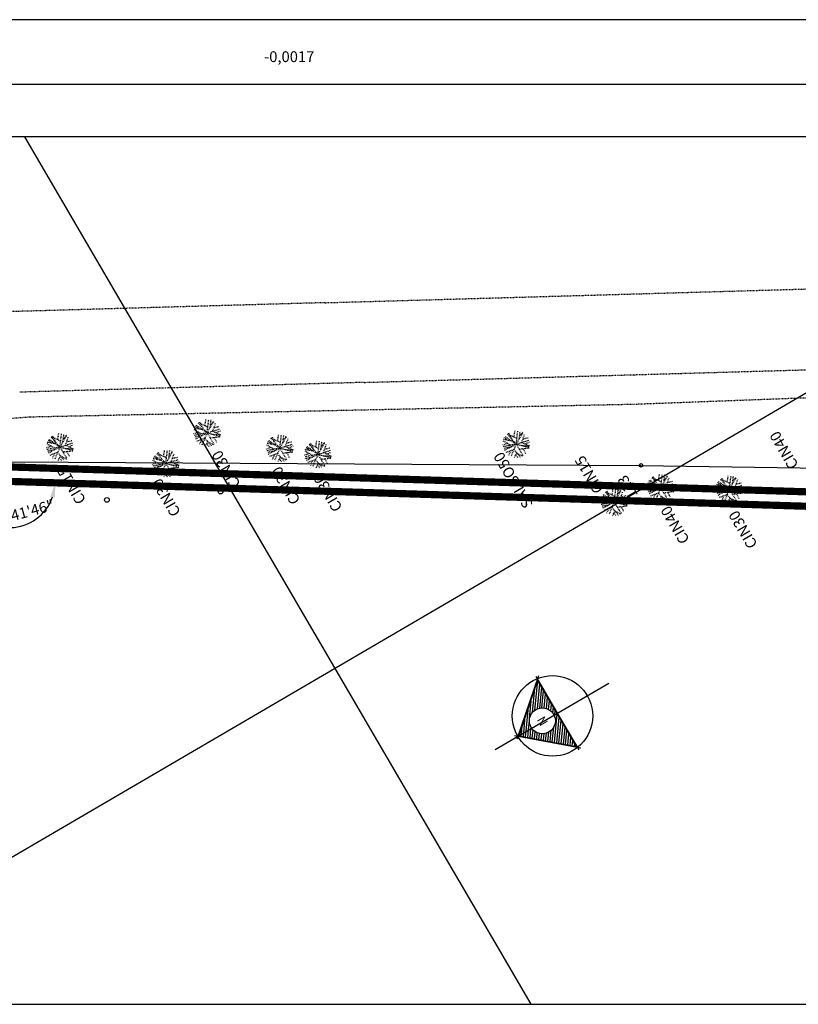
# Model space of a CAD drawing. Extents: x 113 to 953, y 1925 to 2519.
# Drawn here: x 403 to 511, y 2239 to 2375 of the extents above; entities that cross this region are included whole.
import ezdxf

# ---------------------------------------------------------------- set-up
doc = ezdxf.new("R2010")
doc.units = 0
doc.header["$LTSCALE"] = 0.1
doc.header["$MEASUREMENT"] = 0
doc.header["$PDMODE"] = 34
doc.header["$PDSIZE"] = 0.6
doc.linetypes.add('CENTER', pattern=[2, 1.25, -0.25, 0.25, -0.25])
doc.linetypes.add('PHANTOM', pattern=[2.5, 1.25, -0.25, 0.25, -0.25, 0.25, -0.25])
doc.layers.get('0').update_dxf_attribs({"linetype": 'CONTINUOUS'})
doc.layers.get('DEFPOINTS').update_dxf_attribs({"linetype": 'CONTINUOUS'})
for name, color, linetype in [('A-TEXTO-R60', 2, 'CONTINUOUS'), ('DEFLEXÃO', 2, 'CONTINUOUS'), ('LINHAS', 7, 'CONTINUOUS'), ('T-AUXIL-MALHA', 8, 'CONTINUOUS'), ('T-PAV-ASFALTO', 2, 'PHANTOM'), ('T-PERFIL', 3, 'CONTINUOUS'), ('T-VEG', 70, 'CENTER'), ('T-VEG-TIPO', 3, 'CENTER'), ('TUBULAÇÃO', 240, 'CONTINUOUS')]:
    doc.layers.add(name, color=color, linetype=linetype)
doc.styles.add('ROMANS', font='romans.shx', dxfattribs={"height": 1.5})
doc.styles.add('ROMANT', font='romant', dxfattribs={"height": 1.5})
doc.styles.get("Standard").update_dxf_attribs({"font": 'romans.shx'})
doc.styles.add('STYLE1', font='romans.shx', dxfattribs={"height": 1.5})
doc.dimstyles.new('ISO-25', dxfattribs={"dimtxt": 2.5, "dimasz": 2.5, "dimexe": 1.25, "dimexo": 0.625, "dimtad": 1, "dimtxsty": 'STANDARD', "dimcen": 2.5, "dimazin": 3, "dimtfac": 1, "dimtmove": 0, "dimatfit": 3})

# ---------------------------------------------------------------- blocks, each defined once
blk = doc.blocks.new('*X1')
at = {"color": 0}
for p, q in [((89.126, 132.682), (89.217, 132.617)), ((89.209, 132.777), (89.217, 132.771)), ((89.217, 132.771), (89.254, 132.744)), ((89.217, 132.617), (89.609, 132.334)), ((88.634, 132.113), (88.951, 131.885)), ((88.716, 132.208), (89.093, 131.936)), ((88.798, 132.303), (89.217, 132.001)), ((88.88, 132.398), (89.217, 132.155)), ((88.962, 132.493), (89.217, 132.309)), ((89.044, 132.588), (89.217, 132.463)), ((89.217, 132.463), (89.965, 131.924)), ((89.217, 132.309), (90.32, 131.513)), ((89.217, 132.155), (89.623, 131.862)), ((88.141, 131.544), (88.547, 131.251)), ((88.223, 131.639), (88.564, 131.393)), ((88.305, 131.734), (88.604, 131.518)), ((88.387, 131.828), (88.663, 131.63)), ((88.469, 131.923), (88.74, 131.728)), ((88.552, 132.018), (88.835, 131.814)), ((89.217, 132.001), (89.277, 131.957)), ((89.743, 131.775), (90.675, 131.103)), ((87.648, 130.975), (88.538, 130.333)), ((87.73, 131.069), (88.752, 130.333)), ((87.812, 131.164), (88.965, 130.333)), ((87.894, 131.259), (89.179, 130.333)), ((87.977, 131.354), (88.65, 130.868)), ((88.059, 131.449), (88.564, 131.085)), ((89.943, 131.477), (91.03, 130.693)), ((89.947, 131.012), (90.888, 130.333)), ((89.977, 131.144), (91.102, 130.333)), ((89.981, 131.295), (91.316, 130.333)), ((87.237, 130.5), (87.47, 130.333)), ((87.319, 130.595), (87.683, 130.333)), ((87.402, 130.69), (87.897, 130.333)), ((87.484, 130.785), (88.111, 130.333)), ((87.566, 130.88), (88.324, 130.333)), ((89.107, 130.538), (89.217, 130.459)), ((89.217, 130.459), (89.393, 130.333)), ((89.34, 130.525), (89.606, 130.333)), ((89.503, 130.561), (89.82, 130.333)), ((89.633, 130.622), (90.034, 130.333)), ((89.739, 130.699), (90.247, 130.333)), ((89.826, 130.791), (90.461, 130.333)), ((89.896, 130.895), (90.675, 130.333)), ((87.155, 130.405), (87.256, 130.333))]:
    blk.add_line(p, q, dxfattribs=at)
blk = doc.blocks.new('N')
for p, q in [((-0.38, 4.56), (-6.48, -2.48)), ((5.13, -2.47), (-0.95, 4.56)), ((-0.67, 4.08), (-5.98, -2.06)), ((4.65, -2.06), (-0.67, 4.08)), ((-6.59, -2.15), (-2.54, -2.15)), ((-5.98, -2.06), (-2.54, -2.06)), ((-2.54, -2.06), (4.65, -2.06)), ((-2.54, -2.15), (5.2, -2.15))]:
    blk.add_line(p, q)
for centre, radius in [((-0.67, -1.35), 5.58), ((-0.55, 0.21), 1.8)]:
    blk.add_circle(centre, radius)
at = {"layer": 'LINHAS'}
blk.add_line((-0.67, 7.86), (-0.67, -10.38), dxfattribs=at)
at = {"layer": 'LINHAS', "xscale": 2.5, "yscale": 2.5, "zscale": 2.5}
blk.add_blockref('*X1', (-223.71, -327.89), dxfattribs=at)
at = {"style": 'ROMANT'}
blk.add_text('N', height=1.2, dxfattribs=at).set_placement((-1.18, -0.37))
blk = doc.blocks.new('Q2')
at = {"layer": 'T-PERFIL'}
blk.add_lwpolyline([(0, 120.18), (-624.8, 120.18), (-624.8, 0), (0, 0)], close=True, dxfattribs=at)
blk = doc.blocks.new('*D4')
at = {"layer": 'DEFLEXÃO', "color": 0}
blk.add_arc((401.6, 2311.35), 6.42, 203.4389, 340.2911, dxfattribs=at)
for points in [[(407.32, 2309.24), (407.97, 2309.12), (408.02, 2311.14)], [(395.39, 2308.71), (396.03, 2308.87), (395.21, 2310.73)]]:
    blk.add_solid(points, dxfattribs=at)
at = {"layer": 'DEFPOINTS', "color": 0}
for p in [(401.6, 2311.35), (401.6, 2311.35), (398.7, 2305.62), (768.47, 2299.9), (143.71, 2286.44)]:
    blk.add_point(p, dxfattribs=at)
at = {"layer": 'DEFLEXÃO', "color": 0, "insert": (402.87, 2306.61), "char_height": 1.5, "attachment_point": 5, "rotation": 14.9753}
blk.add_mtext('172°41\'46"', dxfattribs=at)

msp = doc.modelspace()

# ---------------------------------------------------------------- linework, layer by layer
at = {"layer": 'A-TEXTO-R60'}
for p, q in [((766.6892, 2375.3101), (145.0716, 2375.3101)), ((766.6892, 2366.3101), (145.0716, 2366.3101))]:
    msp.add_line(p, q, dxfattribs=at)
at = {"layer": 'LINHAS'}
for centre in [(430.916, 2309.9309, 2.4699), (415.1572, 2308.781, 2.1799)]:
    msp.add_circle(centre, 0.325, dxfattribs=at)
at = {"layer": 'T-AUXIL-MALHA'}
for p, q in [((572.8176, 2359.0729), (367.1136, 2238.8968)), ((473.9809, 2238.8968), (403.7718, 2359.0729))]:
    msp.add_line(p, q, dxfattribs=at)
at = {"layer": 'T-PAV-ASFALTO'}
for p, q in [((488.5587, 2322.0608, 5.25), (558.6058, 2324.6947, 5.25)), ((404.5389, 2320.2953, 5.25), (488.5587, 2322.0608, 5.25)), ((367.0072, 2317.5252, 5.25), (404.5389, 2320.2953, 5.25))]:
    msp.add_line(p, q, dxfattribs=at)
for centre, radius, start, end in [((-318907.9653, 11143289.3597, 5.7), 11145529.4299, 271.64214900964, 271.64247012709), ((-3491.2067, 141221.8525, 5.7), 138941.5315, 271.6235765, 271.639027921), ((-2878.7333, 119817.3551, 5.7), 117528.2731, 271.639027921, 271.642155069), ((6846.8104, -223507.4921, 5.7), 225934.2958, 91.623577414, 91.635693961), ((-319133.1227, 11151319.4838, 5.35), 11153573.9002, 271.64214923653, 271.64247012709), ((-3486.0369, 141219.4823, 5.35), 138950.206, 271.623577461, 271.639027921), ((-2875.7417, 119891.1072, 5.35), 117613.1011, 271.639027921, 271.642152806), ((6851.8257, -223504.4342, 5.35), 225920.1911, 91.62357666, 91.635693961)]:
    msp.add_arc(centre, radius, start, end, dxfattribs=at)
at = {"layer": 'T-PERFIL'}
msp.add_lwpolyline([(768.1594, 2359.0729), (143.3548, 2359.0729), (143.3548, 2238.8968), (768.1594, 2238.8968)], close=True, dxfattribs=at)
msp.add_lwpolyline([(143.3548, 2291.2325), (175.5298, 2294.4952), (215.9491, 2296.3081), (269.6255, 2305.7851), (326.4775, 2307.0647), (401.9169, 2314.0466), (489.183, 2313.5677), (558.5274, 2312.5115), (607.718, 2312.277), (653.7929, 2310.6166), (698.4718, 2310.4079), (722.683, 2306.5721), (754.5367, 2305.0031), (768.1594, 2304.9913)], dxfattribs=at)
msp.add_circle((489.183, 2313.5677, 2.4299), 0.25, dxfattribs=at)
at = {"layer": 'T-VEG'}
for p, q in [((429.0509, 2318.0613, 4.68), (427.5102, 2319.1299, 4.68)), ((429.0509, 2318.0613, 4.68), (427.8064, 2319.4638, 4.68)), ((429.1499, 2318.854, 4.68), (427.833, 2319.487, 4.68)), ((428.4847, 2318.6993, 4.68), (428.012, 2319.6222, 4.68)), ((428.7465, 2319.0479, 4.68), (428.8936, 2319.9297, 4.68)), ((429.0509, 2318.0613, 4.68), (429.2832, 2319.9219, 4.68)), ((429.0509, 2318.0613, 4.68), (430.0056, 2319.6751, 4.68)), ((429.4723, 2318.7736, 4.68), (429.6042, 2319.8529, 4.68)), ((429.522, 2319.1807, 4.68), (429.9517, 2319.7058, 4.68)), ((429.8282, 2318.3082, 4.68), (430.2427, 2319.5089, 4.68)), ((408.0876, 2316.7466, 3.76), (407.6148, 2317.6695, 3.76)), ((408.3493, 2317.0952, 3.76), (408.4964, 2317.977, 3.76)), ((408.6537, 2316.1085, 3.76), (408.8861, 2317.9692, 3.76)), ((408.6537, 2316.1085, 3.76), (409.6084, 2317.7224, 3.76)), ((409.0751, 2316.8209, 3.76), (409.207, 2317.9001, 3.76)), ((409.1249, 2317.2279, 3.76), (409.5545, 2317.7531, 3.76)), ((427.8526, 2318.1581, 4.68), (427.1796, 2317.9419, 4.68)), ((429.0509, 2318.0613, 4.68), (427.2103, 2317.703, 4.68)), ((428.2954, 2317.9142, 4.68), (427.2284, 2318.5021, 4.68)), ((428.3324, 2317.6785, 4.68), (427.2754, 2317.4582, 4.68)), ((428.437, 2318.4871, 4.68), (427.2909, 2318.708, 4.68)), ((429.0509, 2318.0613, 4.68), (427.396, 2317.1797, 4.68)), ((427.9777, 2318.5756, 4.68), (427.4151, 2318.9779, 4.68)), ((429.0509, 2318.0613, 4.68), (428.3139, 2316.3371, 4.68)), ((429.0509, 2318.0613, 4.68), (430.838, 2318.629, 4.68)), ((429.0509, 2318.0613, 4.68), (430.8717, 2317.6133, 4.68)), ((429.0509, 2318.0613, 4.68), (430.0221, 2316.4573, 4.68)), ((429.8282, 2318.3082, 4.68), (430.9088, 2317.8078, 4.68)), ((429.8348, 2317.8684, 4.68), (430.9091, 2317.8098, 4.68)), ((429.995, 2318.7914, 4.68), (430.6977, 2318.9579, 4.68)), ((430.2646, 2318.1061, 4.68), (430.9006, 2318.3686, 4.68)), ((438.8191, 2316.9315, 3.6699), (438.9662, 2317.8134, 3.6699)), ((439.1235, 2315.9449, 3.6699), (439.3558, 2317.8055, 3.6699)), ((439.5449, 2316.6572, 3.6699), (439.6768, 2317.7365, 3.6699)), ((471.8898, 2316.5003, 3.0899), (470.6454, 2317.9029, 3.0899)), ((471.9888, 2317.2931, 3.0899), (470.6719, 2317.926, 3.0899)), ((471.3237, 2317.1384, 3.0899), (470.8509, 2318.0613, 3.0899)), ((471.5854, 2317.4869, 3.0899), (471.7325, 2318.3688, 3.0899)), ((471.8898, 2316.5003, 3.0899), (472.1222, 2318.361, 3.0899)), ((471.8898, 2316.5003, 3.0899), (472.8445, 2318.1142, 3.0899)), ((472.3112, 2317.2127, 3.0899), (472.4431, 2318.2919, 3.0899)), ((472.361, 2317.6197, 3.0899), (472.7906, 2318.1449, 3.0899)), ((472.6672, 2316.7473, 3.0899), (473.0816, 2317.948, 3.0899)), ((407.8982, 2315.9615, 3.76), (406.8312, 2316.5493, 3.76)), ((408.0398, 2316.5343, 3.76), (406.8937, 2316.7553, 3.76)), ((407.5806, 2316.6229, 3.76), (407.018, 2317.0252, 3.76)), ((408.6537, 2316.1085, 3.76), (407.113, 2317.1772, 3.76)), ((408.6537, 2316.1085, 3.76), (407.4093, 2317.5111, 3.76)), ((408.7527, 2316.9013, 3.76), (407.4358, 2317.5342, 3.76)), ((408.6537, 2316.1085, 3.76), (410.4408, 2316.6763, 3.76)), ((409.4311, 2316.3555, 3.76), (409.8455, 2317.5562, 3.76)), ((409.4311, 2316.3555, 3.76), (410.5116, 2315.8551, 3.76)), ((409.5978, 2316.8387, 3.76), (410.3005, 2317.0052, 3.76)), ((409.8675, 2316.1534, 3.76), (410.5035, 2316.4159, 3.76)), ((428.7335, 2317.3187, 4.68), (427.5885, 2316.8877, 4.68)), ((428.2981, 2317.1548, 4.68), (428.0026, 2316.5066, 4.68)), ((428.7335, 2317.3187, 4.68), (429.6107, 2316.2717, 4.68)), ((429.1273, 2316.8487, 4.68), (428.7902, 2316.2044, 4.68)), ((428.9951, 2316.5961, 4.68), (429.2722, 2316.1993, 4.68)), ((429.1273, 2316.8487, 4.68), (429.9392, 2316.4099, 4.68)), ((429.4647, 2317.3779, 4.68), (430.8539, 2317.5462, 4.68)), ((429.997, 2317.4424, 4.68), (430.3799, 2316.7385, 4.68)), ((438.368, 2315.7978, 3.6699), (437.301, 2316.3857, 3.6699)), ((438.5096, 2316.3707, 3.6699), (437.3635, 2316.5916, 3.6699)), ((438.0504, 2316.4592, 3.6699), (437.4877, 2316.8615, 3.6699)), ((439.1235, 2315.9449, 3.6699), (437.5828, 2317.0136, 3.6699)), ((439.1235, 2315.9449, 3.6699), (437.879, 2317.3475, 3.6699)), ((439.2225, 2316.7376, 3.6699), (437.9056, 2317.3706, 3.6699)), ((438.5574, 2316.583, 3.6699), (438.0846, 2317.5058, 3.6699)), ((439.1235, 2315.9449, 3.6699), (440.0782, 2317.5587, 3.6699)), ((439.1235, 2315.9449, 3.6699), (440.9106, 2316.5127, 3.6699)), ((439.5947, 2317.0643, 3.6699), (440.0243, 2317.5895, 3.6699)), ((439.9008, 2316.1919, 3.6699), (440.3153, 2317.3925, 3.6699)), ((440.0676, 2316.675, 3.6699), (440.7703, 2316.8415, 3.6699)), ((444.4123, 2315.0948, 3.3499), (443.1678, 2316.4974, 3.3499)), ((444.5113, 2315.8875, 3.3499), (443.1943, 2316.5205, 3.3499)), ((443.8461, 2315.7329, 3.3499), (443.3733, 2316.6558, 3.3499)), ((444.1078, 2316.0814, 3.3499), (444.2549, 2316.9633, 3.3499)), ((444.4123, 2315.0948, 3.3499), (444.6446, 2316.9554, 3.3499)), ((444.4123, 2315.0948, 3.3499), (445.367, 2316.7087, 3.3499)), ((444.8337, 2315.8072, 3.3499), (444.9656, 2316.8864, 3.3499)), ((444.8834, 2316.2142, 3.3499), (445.313, 2316.7394, 3.3499)), ((445.1896, 2315.3418, 3.3499), (445.604, 2316.5424, 3.3499)), ((470.6915, 2316.5972, 3.0899), (470.0185, 2316.381, 3.0899)), ((471.8898, 2316.5003, 3.0899), (470.0493, 2316.1421, 3.0899)), ((471.1343, 2316.3533, 3.0899), (470.0673, 2316.9411, 3.0899)), ((471.2759, 2316.9261, 3.0899), (470.1298, 2317.147, 3.0899)), ((471.8898, 2316.5003, 3.0899), (470.2349, 2315.6187, 3.0899)), ((470.8167, 2317.0146, 3.0899), (470.2541, 2317.4169, 3.0899)), ((471.8898, 2316.5003, 3.0899), (470.3491, 2317.569, 3.0899)), ((471.8898, 2316.5003, 3.0899), (471.1529, 2314.7761, 3.0899)), ((471.8898, 2316.5003, 3.0899), (473.6769, 2317.0681, 3.0899)), ((471.8898, 2316.5003, 3.0899), (473.7106, 2316.0523, 3.0899)), ((471.8898, 2316.5003, 3.0899), (472.861, 2314.8963, 3.0899)), ((472.6672, 2316.7473, 3.0899), (473.7477, 2316.2469, 3.0899)), ((472.6738, 2316.3074, 3.0899), (473.748, 2316.2489, 3.0899)), ((472.8339, 2317.2305, 3.0899), (473.5366, 2317.397, 3.0899)), ((473.1036, 2316.5452, 3.0899), (473.7396, 2316.8077, 3.0899)), ((407.4554, 2316.2054, 3.76), (406.7824, 2315.9892, 3.76)), ((408.6537, 2316.1085, 3.76), (406.8132, 2315.7503, 3.76)), ((407.9353, 2315.7258, 3.76), (406.8783, 2315.5055, 3.76)), ((408.6537, 2316.1085, 3.76), (406.9988, 2315.2269, 3.76)), ((408.3364, 2315.366, 3.76), (407.1913, 2314.9349, 3.76)), ((407.901, 2315.2021, 3.76), (407.6054, 2314.5539, 3.76)), ((408.6537, 2316.1085, 3.76), (407.9168, 2314.3843, 3.76)), ((408.3364, 2315.366, 3.76), (409.2135, 2314.3189, 3.76)), ((408.6537, 2316.1085, 3.76), (410.4745, 2315.6605, 3.76)), ((408.6537, 2316.1085, 3.76), (409.6249, 2314.5046, 3.76)), ((409.0675, 2315.4252, 3.76), (410.4567, 2315.5935, 3.76)), ((409.4377, 2315.9157, 3.76), (410.5119, 2315.8571, 3.76)), ((409.5999, 2315.4897, 3.76), (409.9828, 2314.7858, 3.76)), ((423.3222, 2313.8187, 3.2999), (422.0777, 2315.2213, 3.2999)), ((423.4212, 2314.6114, 3.2999), (422.1043, 2315.2444, 3.2999)), ((422.756, 2314.4568, 3.2999), (422.2833, 2315.3797, 3.2999)), ((423.0178, 2314.8053, 3.2999), (423.1648, 2315.6872, 3.2999)), ((423.3222, 2313.8187, 3.2999), (423.5545, 2315.6794, 3.2999)), ((423.3222, 2313.8187, 3.2999), (424.2769, 2315.4326, 3.2999)), ((423.7436, 2314.5311, 3.2999), (423.8755, 2315.6103, 3.2999)), ((423.7933, 2314.9381, 3.2999), (424.2229, 2315.4633, 3.2999)), ((424.0995, 2314.0657, 3.2999), (424.514, 2315.2663, 3.2999)), ((437.9252, 2316.0418, 3.6699), (437.2522, 2315.8256, 3.6699)), ((439.1235, 2315.9449, 3.6699), (437.283, 2315.5866, 3.6699)), ((438.405, 2315.5621, 3.6699), (437.348, 2315.3418, 3.6699)), ((439.1235, 2315.9449, 3.6699), (437.4686, 2315.0633, 3.6699)), ((438.8061, 2315.2024, 3.6699), (437.6611, 2314.7713, 3.6699)), ((438.3707, 2315.0385, 3.6699), (438.0752, 2314.3902, 3.6699)), ((439.1235, 2315.9449, 3.6699), (438.3865, 2314.2207, 3.6699)), ((438.8061, 2315.2024, 3.6699), (439.6833, 2314.1553, 3.6699)), ((439.1235, 2315.9449, 3.6699), (440.9443, 2315.4969, 3.6699)), ((439.1235, 2315.9449, 3.6699), (440.0947, 2314.3409, 3.6699)), ((439.5373, 2315.2615, 3.6699), (440.9265, 2315.4299, 3.6699)), ((439.9008, 2316.1919, 3.6699), (440.9814, 2315.6914, 3.6699)), ((439.9074, 2315.752, 3.6699), (440.9817, 2315.6935, 3.6699)), ((440.0697, 2315.326, 3.6699), (440.4526, 2314.6221, 3.6699)), ((440.3372, 2315.9898, 3.6699), (440.9732, 2316.2522, 3.6699)), ((443.214, 2315.1917, 3.3499), (442.541, 2314.9755, 3.3499)), ((444.4123, 2315.0948, 3.3499), (442.5717, 2314.7366, 3.3499)), ((443.6567, 2314.9477, 3.3499), (442.5897, 2315.5356, 3.3499)), ((443.7984, 2315.5206, 3.3499), (442.6522, 2315.7415, 3.3499)), ((444.4123, 2315.0948, 3.3499), (442.7574, 2314.2132, 3.3499)), ((443.3391, 2315.6091, 3.3499), (442.7765, 2316.0114, 3.3499)), ((444.4123, 2315.0948, 3.3499), (442.8715, 2316.1635, 3.3499)), ((444.4123, 2315.0948, 3.3499), (443.6753, 2313.3706, 3.3499)), ((444.4123, 2315.0948, 3.3499), (446.1993, 2315.6626, 3.3499)), ((444.4123, 2315.0948, 3.3499), (446.2331, 2314.6468, 3.3499)), ((444.4123, 2315.0948, 3.3499), (445.3835, 2313.4908, 3.3499)), ((445.1896, 2315.3418, 3.3499), (446.2702, 2314.8414, 3.3499)), ((445.3564, 2315.825, 3.3499), (446.0591, 2315.9914, 3.3499)), ((445.626, 2315.1397, 3.3499), (446.262, 2315.4022, 3.3499)), ((471.1713, 2316.1176, 3.0899), (470.1144, 2315.8973, 3.0899)), ((471.5725, 2315.7578, 3.0899), (470.4274, 2315.3267, 3.0899)), ((471.1371, 2315.5939, 3.0899), (470.8415, 2314.9457, 3.0899)), ((471.5725, 2315.7578, 3.0899), (472.4496, 2314.7107, 3.0899)), ((471.9662, 2315.2878, 3.0899), (471.6292, 2314.6434, 3.0899)), ((471.8341, 2315.0352, 3.0899), (472.1112, 2314.6383, 3.0899)), ((471.9662, 2315.2878, 3.0899), (472.7781, 2314.849, 3.0899)), ((472.3036, 2315.8169, 3.0899), (473.6928, 2315.9853, 3.0899)), ((472.836, 2315.8815, 3.0899), (473.2189, 2315.1776, 3.0899)), ((408.7301, 2314.896, 3.76), (408.3931, 2314.2516, 3.76)), ((408.598, 2314.6434, 3.76), (408.8751, 2314.2465, 3.76)), ((408.7301, 2314.896, 3.76), (409.542, 2314.4572, 3.76)), ((422.1239, 2313.9156, 3.2999), (421.4509, 2313.6994, 3.2999)), ((423.3222, 2313.8187, 3.2999), (421.4816, 2313.4605, 3.2999)), ((422.5666, 2313.6716, 3.2999), (421.4996, 2314.2595, 3.2999)), ((422.7083, 2314.2445, 3.2999), (421.5622, 2314.4654, 3.2999)), ((423.3222, 2313.8187, 3.2999), (421.6673, 2312.9371, 3.2999)), ((422.249, 2314.333, 3.2999), (421.6864, 2314.7353, 3.2999)), ((423.3222, 2313.8187, 3.2999), (421.7814, 2314.8874, 3.2999)), ((423.3222, 2313.8187, 3.2999), (422.5852, 2312.0945, 3.2999)), ((423.3222, 2313.8187, 3.2999), (425.1092, 2314.3865, 3.2999)), ((423.3222, 2313.8187, 3.2999), (425.143, 2313.3707, 3.2999)), ((423.3222, 2313.8187, 3.2999), (424.2934, 2312.2147, 3.2999)), ((424.0995, 2314.0657, 3.2999), (425.1801, 2313.5653, 3.2999)), ((424.1061, 2313.6258, 3.2999), (425.1803, 2313.5673, 3.2999)), ((424.2663, 2314.5489, 3.2999), (424.969, 2314.7154, 3.2999)), ((424.5359, 2313.8636, 3.2999), (425.1719, 2314.1261, 3.2999)), ((439.1999, 2314.7324, 3.6699), (438.8628, 2314.088, 3.6699)), ((439.0677, 2314.4797, 3.6699), (439.3448, 2314.0829, 3.6699)), ((439.1999, 2314.7324, 3.6699), (440.0118, 2314.2935, 3.6699)), ((443.6938, 2314.7121, 3.3499), (442.6368, 2314.4917, 3.3499)), ((444.0949, 2314.3523, 3.3499), (442.9498, 2313.9212, 3.3499)), ((443.6595, 2314.1884, 3.3499), (443.3639, 2313.5401, 3.3499)), ((444.0949, 2314.3523, 3.3499), (444.9721, 2313.3052, 3.3499)), ((444.4886, 2313.8823, 3.3499), (444.1516, 2313.2379, 3.3499)), ((444.3565, 2313.6296, 3.3499), (444.6336, 2313.2328, 3.3499)), ((444.4886, 2313.8823, 3.3499), (445.3006, 2313.4435, 3.3499)), ((444.8261, 2314.4114, 3.3499), (446.2153, 2314.5798, 3.3499)), ((445.1962, 2314.9019, 3.3499), (446.2704, 2314.8434, 3.3499)), ((445.3584, 2314.4759, 3.3499), (445.7413, 2313.7721, 3.3499)), ((422.6037, 2313.436, 3.2999), (421.5467, 2313.2157, 3.2999)), ((423.0048, 2313.0762, 3.2999), (421.8598, 2312.6451, 3.2999)), ((422.5694, 2312.9123, 3.2999), (422.2738, 2312.264, 3.2999)), ((423.0048, 2313.0762, 3.2999), (423.882, 2312.0291, 3.2999)), ((423.3986, 2312.6062, 3.2999), (423.0615, 2311.9618, 3.2999)), ((423.2664, 2312.3535, 3.2999), (423.5435, 2311.9567, 3.2999)), ((423.3986, 2312.6062, 3.2999), (424.2105, 2312.1674, 3.2999)), ((423.736, 2313.1353, 3.2999), (425.1252, 2313.3037, 3.2999)), ((424.2683, 2313.1999, 3.2999), (424.6512, 2312.496, 3.2999)), ((491.6112, 2311.4494, 2.6199), (491.7583, 2312.3312, 2.6199)), ((491.9157, 2310.4628, 2.6199), (492.148, 2312.3234, 2.6199)), ((492.3371, 2311.1751, 2.6199), (492.469, 2312.2544, 2.6199)), ((491.1601, 2310.3157, 2.6199), (490.0931, 2310.9036, 2.6199)), ((491.3018, 2310.8886, 2.6199), (490.1556, 2311.1095, 2.6199)), ((490.8425, 2310.9771, 2.6199), (490.2799, 2311.3794, 2.6199)), ((491.9157, 2310.4628, 2.6199), (490.3749, 2311.5315, 2.6199)), ((491.9157, 2310.4628, 2.6199), (490.6712, 2311.8654, 2.6199)), ((492.0147, 2311.2555, 2.6199), (490.6977, 2311.8885, 2.6199)), ((491.3495, 2311.1009, 2.6199), (490.8767, 2312.0237, 2.6199)), ((491.9157, 2310.4628, 2.6199), (492.8704, 2312.0766, 2.6199)), ((491.9157, 2310.4628, 2.6199), (493.7027, 2311.0306, 2.6199)), ((492.3868, 2311.5822, 2.6199), (492.8164, 2312.1073, 2.6199)), ((492.693, 2310.7097, 2.6199), (493.1074, 2311.9104, 2.6199)), ((492.8598, 2311.1929, 2.6199), (493.5625, 2311.3594, 2.6199)), ((500.8256, 2310.6829, 2.5099), (499.6795, 2310.9038, 2.5099)), ((500.3664, 2310.7714, 2.5099), (499.8038, 2311.1737, 2.5099)), ((501.4395, 2310.2571, 2.5099), (499.8988, 2311.3258, 2.5099)), ((501.4395, 2310.2571, 2.5099), (500.1951, 2311.6597, 2.5099)), ((501.5385, 2311.0498, 2.5099), (500.2216, 2311.6828, 2.5099)), ((500.8734, 2310.8952, 2.5099), (500.4006, 2311.8181, 2.5099)), ((501.1351, 2311.2437, 2.5099), (501.2822, 2312.1256, 2.5099)), ((501.4395, 2310.2571, 2.5099), (501.6719, 2312.1177, 2.5099)), ((501.4395, 2310.2571, 2.5099), (502.3942, 2311.871, 2.5099)), ((501.8609, 2310.9695, 2.5099), (501.9928, 2312.0487, 2.5099)), ((501.9107, 2311.3765, 2.5099), (502.3403, 2311.9017, 2.5099)), ((502.2169, 2310.5041, 2.5099), (502.6313, 2311.7047, 2.5099)), ((502.3836, 2310.9872, 2.5099), (503.0863, 2311.1537, 2.5099)), ((485.4765, 2308.4743, 2.2699), (483.9358, 2309.543, 2.2699)), ((485.4765, 2308.4743, 2.2699), (484.232, 2309.8769, 2.2699)), ((485.5755, 2309.267, 2.2699), (484.2586, 2309.9, 2.2699)), ((484.9104, 2309.1124, 2.2699), (484.4376, 2310.0353, 2.2699)), ((485.1721, 2309.4609, 2.2699), (485.3192, 2310.3428, 2.2699)), ((485.4765, 2308.4743, 2.2699), (485.7088, 2310.335, 2.2699)), ((485.4765, 2308.4743, 2.2699), (486.4312, 2310.0882, 2.2699)), ((485.8979, 2309.1867, 2.2699), (486.0298, 2310.2659, 2.2699)), ((485.9477, 2309.5937, 2.2699), (486.3773, 2310.1189, 2.2699)), ((486.2538, 2308.7213, 2.2699), (486.6683, 2309.9219, 2.2699)), ((490.7174, 2310.5596, 2.6199), (490.0444, 2310.3434, 2.6199)), ((491.9157, 2310.4628, 2.6199), (490.0751, 2310.1045, 2.6199)), ((491.1972, 2310.08, 2.6199), (490.1402, 2309.8597, 2.6199)), ((491.9157, 2310.4628, 2.6199), (490.2608, 2309.5812, 2.6199)), ((491.5983, 2309.7203, 2.6199), (490.4533, 2309.2892, 2.6199)), ((491.1629, 2309.5563, 2.6199), (490.8673, 2308.9081, 2.6199)), ((491.9157, 2310.4628, 2.6199), (491.1787, 2308.7386, 2.6199)), ((491.5983, 2309.7203, 2.6199), (492.4755, 2308.6732, 2.6199)), ((491.9157, 2310.4628, 2.6199), (493.7365, 2310.0148, 2.6199)), ((491.9157, 2310.4628, 2.6199), (492.8869, 2308.8588, 2.6199)), ((492.3295, 2309.7794, 2.6199), (493.7187, 2309.9477, 2.6199)), ((492.693, 2310.7097, 2.6199), (493.7736, 2310.2093, 2.6199)), ((492.6996, 2310.2699, 2.6199), (493.7738, 2310.2113, 2.6199)), ((492.8618, 2309.8439, 2.6199), (493.2447, 2309.14, 2.6199)), ((493.1294, 2310.5076, 2.6199), (493.7654, 2310.7701, 2.6199)), ((500.2412, 2310.354, 2.5099), (499.5682, 2310.1378, 2.5099)), ((501.4395, 2310.2571, 2.5099), (499.599, 2309.8989, 2.5099)), ((500.684, 2310.11, 2.5099), (499.617, 2310.6979, 2.5099)), ((500.7211, 2309.8744, 2.5099), (499.6641, 2309.654, 2.5099)), ((501.4395, 2310.2571, 2.5099), (499.7846, 2309.3755, 2.5099)), ((501.1222, 2309.5146, 2.5099), (499.9771, 2309.0835, 2.5099)), ((501.4395, 2310.2571, 2.5099), (500.7026, 2308.5329, 2.5099)), ((501.1222, 2309.5146, 2.5099), (501.9993, 2308.4675, 2.5099)), ((501.4395, 2310.2571, 2.5099), (503.2266, 2310.8249, 2.5099)), ((501.4395, 2310.2571, 2.5099), (503.2603, 2309.8091, 2.5099)), ((501.4395, 2310.2571, 2.5099), (502.4107, 2308.6531, 2.5099)), ((501.8533, 2309.5737, 2.5099), (503.2425, 2309.7421, 2.5099)), ((502.2169, 2310.5041, 2.5099), (503.2974, 2310.0036, 2.5099)), ((502.2235, 2310.0642, 2.5099), (503.2977, 2310.0057, 2.5099)), ((502.3857, 2309.6382, 2.5099), (502.7686, 2308.9344, 2.5099)), ((502.6533, 2310.302, 2.5099), (503.2893, 2310.5644, 2.5099)), ((484.2782, 2308.5712, 2.2699), (483.6052, 2308.355, 2.2699)), ((485.4765, 2308.4743, 2.2699), (483.636, 2308.1161, 2.2699)), ((484.721, 2308.3272, 2.2699), (483.654, 2308.9151, 2.2699)), ((484.8626, 2308.9001, 2.2699), (483.7165, 2309.121, 2.2699)), ((485.4765, 2308.4743, 2.2699), (483.8216, 2307.5927, 2.2699)), ((484.4034, 2308.9886, 2.2699), (483.8407, 2309.3909, 2.2699)), ((485.4765, 2308.4743, 2.2699), (484.7395, 2306.7501, 2.2699)), ((485.4765, 2308.4743, 2.2699), (487.2636, 2309.0421, 2.2699)), ((485.4765, 2308.4743, 2.2699), (487.2973, 2308.0263, 2.2699)), ((485.4765, 2308.4743, 2.2699), (486.4477, 2306.8703, 2.2699)), ((486.2538, 2308.7213, 2.2699), (487.3344, 2308.2209, 2.2699)), ((486.2604, 2308.2814, 2.2699), (487.3347, 2308.2229, 2.2699)), ((486.4206, 2309.2045, 2.2699), (487.1233, 2309.371, 2.2699)), ((486.6902, 2308.5192, 2.2699), (487.3263, 2308.7817, 2.2699)), ((491.9921, 2309.2503, 2.6199), (491.655, 2308.6059, 2.6199)), ((491.8599, 2308.9976, 2.6199), (492.137, 2308.6008, 2.6199)), ((491.9921, 2309.2503, 2.6199), (492.804, 2308.8114, 2.6199)), ((500.6868, 2309.3507, 2.5099), (500.3912, 2308.7024, 2.5099)), ((501.5159, 2309.0446, 2.5099), (501.1789, 2308.4002, 2.5099)), ((501.3838, 2308.7919, 2.5099), (501.6609, 2308.3951, 2.5099)), ((501.5159, 2309.0446, 2.5099), (502.3278, 2308.6057, 2.5099)), ((484.758, 2308.0916, 2.2699), (483.701, 2307.8712, 2.2699)), ((485.1592, 2307.7318, 2.2699), (484.0141, 2307.3007, 2.2699)), ((484.7237, 2307.5679, 2.2699), (484.4282, 2306.9196, 2.2699)), ((485.1592, 2307.7318, 2.2699), (486.0363, 2306.6847, 2.2699)), ((485.5529, 2307.2618, 2.2699), (485.2159, 2306.6174, 2.2699)), ((485.4207, 2307.0091, 2.2699), (485.6978, 2306.6123, 2.2699)), ((485.5529, 2307.2618, 2.2699), (486.3648, 2306.823, 2.2699)), ((485.8903, 2307.7909, 2.2699), (487.2795, 2307.9593, 2.2699)), ((486.4227, 2307.8554, 2.2699), (486.8056, 2307.1516, 2.2699))]:
    msp.add_line(p, q, dxfattribs=at)
at = {"layer": 'TUBULAÇÃO', "const_width": 1}
for points in [[(143.3548, 2286.7081), (170.3204, 2291.0155), (401.5371, 2313.3482), (768.1594, 2301.9107)], [(143.3548, 2284.6828), (170.5745, 2289.0308), (401.6023, 2311.3452), (768.1594, 2299.9097)]]:
    msp.add_lwpolyline(points, dxfattribs=at)

# ---------------------------------------------------------------- block references
msp.add_blockref('Q2', (768.1594, 2238.8968))
at = {"layer": 'A-TEXTO-R60', "rotation": 120.2942621508233}
msp.add_blockref('N', (475.4196, 2278.7517), dxfattribs=at)

# ---------------------------------------------------------------- texts
at = {"layer": 'A-TEXTO-R60', "style": 'ROMANS'}
msp.add_text('-0,0017', height=1.5, dxfattribs=at).set_placement((436.9532, 2369.4353))
at = {"layer": 'T-PERFIL', "style": 'STYLE1'}
msp.add_text('113', height=1.5, rotation=120.294262, dxfattribs=at).set_placement((488.8308, 2309.4431, 2.4299))
at = {"layer": 'T-VEG-TIPO'}
for s, p in [('CIN40', (511.08, 2313.5899, 2.7399)), ('CIN30', (433.7569, 2310.9287, 4.68)), ('SALSO50', (474.2967, 2308.1762, 3.0899)), ('CIN15', (484.0706, 2310.2091, 2.2699)), ('CIN15', (412.321, 2308.7355, 3.76)), ('CIN30', (442.0452, 2308.6967, 3.6699)), ('CIN30', (447.8742, 2307.6984, 3.3499)), ('CIN30', (425.4579, 2307.0394, 3.2999)), ('CIN40', (495.984, 2303.2383, 2.6199)), ('CIN30', (505.3996, 2302.5896, 2.5099))]:
    msp.add_text(s, height=1.50008, rotation=120.353852, dxfattribs=at).set_placement(p)

# ---------------------------------------------------------------- dimensions: what is measured, and where the dimension line sits
at = {"layer": 'DEFLEXÃO'}
dim = msp.add_angular_dim_2l(base=(398.6959, 2305.6207), line1=((143.7074, 2286.4357), (401.6023, 2311.3452)), line2=((401.6023, 2311.3452), (768.4654, 2299.9002)), dimstyle='ISO-25', override={"dimtxt": 1.5, "dimasz": 2, "dimdec": 3, "dimzin": 0, "dimaunit": 1, "dimadec": 3, "dimtix": 1}, dxfattribs=at)
dim.commit()
dim.dimension.update_dxf_attribs({"geometry": '*D4', "text_midpoint": (403.2612, 2305.1432), "dimtype": 162})

doc.saveas('drawing.dxf')
